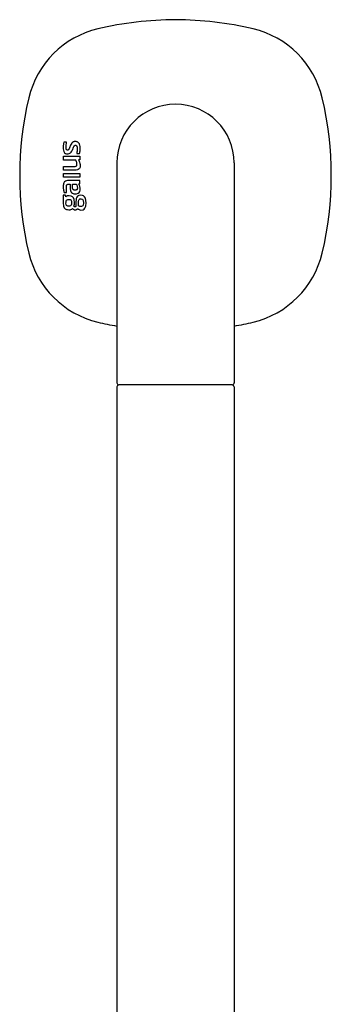
# Model space of a CAD drawing. Units: millimetres. Extents: x 30388 to 100438, y 9400 to 29066.
# Drawn here: x 46393 to 46467, y 11905 to 12140 of the extents above; entities that cross this region are included whole.
import ezdxf

# ---------------------------------------------------------------- set-up
doc = ezdxf.new("R2010")
doc.units = ezdxf.units.MM
doc.header["$LTSCALE"] = 3
doc.layers.add('KORPINEN-block', color=6, linetype='Continuous')

# ---------------------------------------------------------------- blocks, each defined once
blk = doc.blocks.new('KOR-16388_FRONT')
at = {"layer": 'KORPINEN-block'}
for p, q in [((-26.78, 1010.13), (-26.8, 1009.96)), ((-26.8, 1009.96), (-26.8, 1009.7)), ((-26.8, 1009.7), (-26.79, 1009.32)), ((-26.79, 1009.32), (-26.75, 1009.03)), ((-26.76, 1010.35), (-26.78, 1010.13)), ((-26.71, 1010.66), (-26.76, 1010.35)), ((-26.75, 1009.03), (-26.67, 1008.75)), ((-26.65, 1010.91), (-26.71, 1010.66)), ((-26.02, 1010.91), (-26.65, 1010.91)), ((-26.09, 1010.03), (-26.08, 1010.15)), ((-26.09, 1009.8), (-26.09, 1010.03)), ((-26.09, 1009.66), (-26.09, 1009.8)), ((-26.09, 1009.55), (-26.09, 1009.66)), ((-26.08, 1009.46), (-26.09, 1009.55)), ((-26.08, 1010.15), (-26.07, 1010.28)), ((-26.08, 1009.38), (-26.08, 1009.46)), ((-26.06, 1009.27), (-26.08, 1009.38)), ((-26.07, 1010.28), (-26.05, 1010.6)), ((-26.04, 1009.21), (-26.06, 1009.27)), ((-26.05, 1010.6), (-26.04, 1010.75)), ((-26.04, 1010.75), (-26.02, 1010.91)), ((-26, 1009.15), (-26.04, 1009.21)), ((-25.98, 1009.12), (-26, 1009.15)), ((-25.94, 1009.09), (-25.98, 1009.12)), ((-25.91, 1009.08), (-25.94, 1009.09)), ((-25.85, 1009.06), (-25.91, 1009.08)), ((-25.8, 1009.05), (-25.85, 1009.06)), ((-25.73, 1009.06), (-25.8, 1009.05)), ((-25.62, 1009.08), (-25.73, 1009.06)), ((-25.56, 1009.12), (-25.62, 1009.08)), ((-25.53, 1009.15), (-25.56, 1009.12)), ((-25.48, 1009.22), (-25.53, 1009.15)), ((-25.43, 1009.31), (-25.48, 1009.22)), ((-25.37, 1009.43), (-25.43, 1009.31)), ((-25.33, 1009.53), (-25.37, 1009.43)), ((-25.29, 1009.62), (-25.33, 1009.53)), ((-25.22, 1009.82), (-25.29, 1009.62)), ((-25.15, 1009.97), (-25.22, 1009.82)), ((-25.06, 1010.2), (-25.15, 1009.97)), ((-24.91, 1010.5), (-25.06, 1010.2)), ((-24.77, 1010.71), (-24.91, 1010.5)), ((-24.88, 1008.59), (-24.74, 1008.82)), ((-24.65, 1010.84), (-24.77, 1010.71)), ((-24.74, 1008.82), (-24.64, 1009.01)), ((-24.58, 1010.9), (-24.65, 1010.84)), ((-24.64, 1009.01), (-24.54, 1009.23)), ((-24.43, 1011), (-24.58, 1010.9)), ((-24.54, 1009.23), (-24.43, 1009.52)), ((-24.34, 1011.03), (-24.43, 1011)), ((-24.43, 1009.52), (-24.34, 1009.73)), ((-24.25, 1011.05), (-24.34, 1011.03)), ((-24.34, 1009.73), (-24.27, 1009.9)), ((-24.27, 1009.9), (-24.19, 1010.04)), ((-24.16, 1011.08), (-24.25, 1011.05)), ((-24.19, 1010.04), (-24.13, 1010.11)), ((-24.04, 1011.09), (-24.16, 1011.08)), ((-24.13, 1010.11), (-24.07, 1010.16)), ((-24.07, 1010.16), (-24.01, 1010.19)), ((-23.92, 1011.1), (-24.04, 1011.09)), ((-24.01, 1010.19), (-23.94, 1010.2)), ((-23.94, 1010.2), (-23.87, 1010.2)), ((-23.81, 1011.09), (-23.92, 1011.1)), ((-23.87, 1010.2), (-23.79, 1010.2)), ((-23.69, 1011.08), (-23.81, 1011.09)), ((-23.79, 1010.2), (-23.69, 1010.17)), ((-23.56, 1011.05), (-23.69, 1011.08)), ((-23.69, 1010.17), (-23.65, 1010.15)), ((-23.65, 1010.15), (-23.59, 1010.09)), ((-23.59, 1010.09), (-23.55, 1010.03)), ((-23.43, 1011), (-23.56, 1011.05)), ((-23.55, 1010.03), (-23.51, 1009.93)), ((-23.51, 1009.93), (-23.49, 1009.84)), ((-23.49, 1008.92), (-23.5, 1008.75)), ((-23.49, 1009.84), (-23.47, 1009.74)), ((-23.47, 1009.11), (-23.49, 1008.92)), ((-23.47, 1009.74), (-23.46, 1009.63)), ((-23.46, 1009.3), (-23.47, 1009.11)), ((-23.46, 1009.63), (-23.46, 1009.49)), ((-23.46, 1009.49), (-23.46, 1009.4)), ((-23.46, 1009.4), (-23.46, 1009.3)), ((-23.34, 1010.94), (-23.43, 1011)), ((-23.24, 1010.89), (-23.34, 1010.94)), ((-23.15, 1010.81), (-23.24, 1010.89)), ((-23.07, 1010.72), (-23.15, 1010.81)), ((-23.01, 1010.62), (-23.07, 1010.72)), ((-22.94, 1010.52), (-23.01, 1010.62)), ((-22.88, 1010.38), (-22.94, 1010.52)), ((-22.84, 1010.23), (-22.88, 1010.38)), ((-22.78, 1009.93), (-22.84, 1010.23)), ((-22.82, 1008.64), (-22.79, 1008.9)), ((-22.79, 1008.9), (-22.77, 1009.13)), ((-22.76, 1009.73), (-22.78, 1009.93)), ((-22.77, 1009.13), (-22.76, 1009.43)), ((-22.76, 1009.43), (-22.76, 1009.73)), ((-26.71, 1006.69), (-26.71, 1007.59)), ((-26.71, 1007.59), (-22.85, 1007.59)), ((-23.77, 1006.69), (-26.71, 1006.69)), ((-26.67, 1008.75), (-26.57, 1008.55)), ((-26.57, 1008.55), (-26.46, 1008.42)), ((-26.46, 1008.42), (-26.25, 1008.26)), ((-26.25, 1008.26), (-26.04, 1008.19)), ((-26.04, 1008.19), (-25.86, 1008.17)), ((-25.86, 1008.17), (-25.64, 1008.17)), ((-25.64, 1008.17), (-25.36, 1008.23)), ((-25.36, 1008.23), (-25.18, 1008.31)), ((-25.18, 1008.31), (-25.03, 1008.42)), ((-25.03, 1008.42), (-24.88, 1008.59)), ((-23.62, 1006.25), (-23.77, 1006.69)), ((-23.53, 1008.5), (-23.55, 1008.22)), ((-23.55, 1008.22), (-22.91, 1008.22)), ((-23.51, 1008.66), (-23.53, 1008.5)), ((-23.5, 1008.75), (-23.51, 1008.66)), ((-22.85, 1006.72), (-23.16, 1006.72)), ((-23.16, 1006.72), (-23.08, 1006.57)), ((-23.08, 1006.57), (-23.01, 1006.41)), ((-22.91, 1008.22), (-22.87, 1008.39)), ((-22.87, 1008.39), (-22.82, 1008.64)), ((-22.85, 1007.59), (-22.85, 1006.72)), ((-26.71, 1005.13), (-24.06, 1005.14)), ((-26.71, 1004.23), (-26.71, 1005.13)), ((-24.06, 1004.23), (-26.71, 1004.23)), ((-24.06, 1005.14), (-23.91, 1005.15)), ((-23.68, 1004.27), (-24.06, 1004.23)), ((-23.91, 1005.15), (-23.81, 1005.18)), ((-23.81, 1005.18), (-23.74, 1005.2)), ((-23.74, 1005.2), (-23.68, 1005.24)), ((-23.68, 1005.24), (-23.61, 1005.3)), ((-23.39, 1004.34), (-23.68, 1004.27)), ((-23.57, 1006.06), (-23.62, 1006.25)), ((-23.61, 1005.3), (-23.55, 1005.4)), ((-23.52, 1005.86), (-23.57, 1006.06)), ((-23.55, 1005.4), (-23.52, 1005.51)), ((-23.51, 1005.68), (-23.52, 1005.86)), ((-23.52, 1005.51), (-23.51, 1005.6)), ((-23.51, 1005.6), (-23.51, 1005.68)), ((-23.2, 1004.43), (-23.39, 1004.34)), ((-23.02, 1004.58), (-23.2, 1004.43)), ((-22.94, 1004.68), (-23.02, 1004.58)), ((-23.01, 1006.41), (-22.9, 1006.14)), ((-22.86, 1004.8), (-22.94, 1004.68)), ((-22.9, 1006.14), (-22.82, 1005.89)), ((-22.79, 1005.01), (-22.86, 1004.8)), ((-22.82, 1005.89), (-22.77, 1005.65)), ((-22.75, 1005.29), (-22.79, 1005.01)), ((-22.77, 1005.65), (-22.75, 1005.29)), ((-14, 1006), (-14, 953.49)), ((13.99, 1006), (14, 953.5)), ((-26.71, 1002.57), (-26.71, 1003.47)), ((-26.71, 1003.47), (-22.85, 1003.47)), ((-22.85, 1002.57), (-26.71, 1002.57)), ((-25.77, 1001.79), (-26.04, 1001.74)), ((-25.49, 1001.81), (-25.77, 1001.79)), ((-22.85, 1001.81), (-25.49, 1001.81)), ((-22.85, 1003.47), (-22.85, 1002.57)), ((-22.85, 1000.98), (-22.85, 1001.81)), ((-26.79, 1000.57), (-26.8, 1000.26)), ((-26.8, 1000.26), (-26.79, 999.92)), ((-26.77, 1000.8), (-26.79, 1000.57)), ((-26.79, 999.92), (-26.77, 999.75)), ((-26.72, 1001.02), (-26.77, 1000.8)), ((-26.77, 999.75), (-26.74, 999.5)), ((-26.74, 999.5), (-26.69, 999.22)), ((-26.65, 1001.24), (-26.72, 1001.02)), ((-26.57, 1001.38), (-26.65, 1001.24)), ((-26.47, 1001.5), (-26.57, 1001.38)), ((-26.29, 1001.64), (-26.47, 1001.5)), ((-26.04, 1001.74), (-26.29, 1001.64)), ((-26.05, 1000.36), (-26.03, 1000.52)), ((-26.05, 1000.3), (-26.05, 1000.36)), ((-26.05, 999.96), (-26.05, 1000.3)), ((-26.04, 999.59), (-26.05, 999.96)), ((-26.03, 999.37), (-26.04, 999.59)), ((-26.03, 1000.52), (-25.99, 1000.67)), ((-25.99, 1000.67), (-25.93, 1000.77)), ((-25.93, 1000.77), (-25.89, 1000.81)), ((-25.89, 1000.81), (-25.79, 1000.86)), ((-25.79, 1000.86), (-25.73, 1000.88)), ((-25.73, 1000.88), (-25.63, 1000.9)), ((-25.63, 1000.9), (-25.47, 1000.91)), ((-25.47, 1000.91), (-25.16, 1000.91)), ((-25.16, 1000.91), (-25.16, 1000.35)), ((-25.16, 1000.35), (-25.14, 999.88)), ((-25.14, 999.88), (-25.12, 999.71)), ((-25.12, 999.71), (-25.1, 999.54)), ((-25.1, 999.54), (-25.06, 999.38)), ((-24.61, 1000.93), (-23.64, 1000.93)), ((-24.61, 1000.45), (-24.61, 1000.93)), ((-24.6, 1000.33), (-24.61, 1000.45)), ((-24.6, 1000.2), (-24.6, 1000.33)), ((-24.59, 1000.11), (-24.6, 1000.2)), ((-24.58, 999.98), (-24.59, 1000.11)), ((-24.56, 999.89), (-24.58, 999.98)), ((-24.53, 999.79), (-24.56, 999.89)), ((-24.49, 999.7), (-24.53, 999.79)), ((-24.43, 999.63), (-24.49, 999.7)), ((-24.33, 999.56), (-24.43, 999.63)), ((-24.24, 999.53), (-24.33, 999.56)), ((-24.15, 999.51), (-24.24, 999.53)), ((-24.02, 999.51), (-24.15, 999.51)), ((-23.83, 999.51), (-24.02, 999.51)), ((-23.79, 999.51), (-23.83, 999.51)), ((-23.73, 999.52), (-23.79, 999.51)), ((-23.68, 999.53), (-23.73, 999.52)), ((-23.62, 999.56), (-23.68, 999.53)), ((-23.64, 1000.93), (-23.59, 1000.83)), ((-23.56, 999.6), (-23.62, 999.56)), ((-23.59, 1000.83), (-23.53, 1000.69)), ((-23.5, 999.66), (-23.56, 999.6)), ((-23.53, 1000.69), (-23.48, 1000.52)), ((-23.47, 999.7), (-23.5, 999.66)), ((-23.48, 1000.52), (-23.43, 1000.32)), ((-23.44, 999.79), (-23.47, 999.7)), ((-23.42, 999.86), (-23.44, 999.79)), ((-23.43, 1000.32), (-23.41, 1000.15)), ((-23.41, 999.95), (-23.42, 999.86)), ((-23.41, 1000.15), (-23.41, 1000.05)), ((-23.41, 1000.05), (-23.41, 999.95)), ((-22.98, 1000.76), (-23.11, 1000.98)), ((-23.11, 1000.98), (-22.85, 1000.98)), ((-22.85, 1000.41), (-22.98, 1000.76)), ((-22.87, 999.15), (-22.76, 999.52)), ((-22.8, 1000.24), (-22.85, 1000.41)), ((-22.77, 1000.05), (-22.8, 1000.24)), ((-22.75, 999.76), (-22.77, 1000.05)), ((-22.76, 999.52), (-22.75, 999.76)), ((-26.8, 998.31), (-26.8, 996.49)), ((-26.26, 998.31), (-26.8, 998.31)), ((-26.69, 999.22), (-26.63, 999.06)), ((-26.63, 999.06), (-26.59, 998.9)), ((-26.59, 998.9), (-25.98, 998.9)), ((-26.19, 997.93), (-26.26, 998.31)), ((-25.93, 998.07), (-26.19, 997.93)), ((-26.07, 996.95), (-25.99, 997.1)), ((-25.98, 998.9), (-26.03, 999.37)), ((-25.99, 997.1), (-25.87, 997.2)), ((-25.84, 998.1), (-25.93, 998.07)), ((-25.87, 997.2), (-25.72, 997.26)), ((-25.67, 998.15), (-25.84, 998.1)), ((-25.72, 997.26), (-25.41, 997.28)), ((-25.38, 998.15), (-25.67, 998.15)), ((-25.41, 997.28), (-25.15, 997.24)), ((-24.91, 998.07), (-25.38, 998.15)), ((-25.15, 997.24), (-25.02, 997.17)), ((-25.06, 999.38), (-24.96, 999.13)), ((-25.02, 997.17), (-24.91, 997.05)), ((-24.96, 999.13), (-24.9, 999.02)), ((-24.61, 997.89), (-24.91, 998.07)), ((-24.9, 999.02), (-24.81, 998.91)), ((-24.81, 998.91), (-24.61, 998.76)), ((-24.61, 998.76), (-24.43, 998.69)), ((-24.38, 997.63), (-24.61, 997.89)), ((-24.43, 998.69), (-24.25, 998.65)), ((-24.22, 997.24), (-24.38, 997.63)), ((-24.25, 998.65), (-24, 998.63)), ((-24.13, 996.47), (-24.22, 997.24)), ((-24, 998.63), (-23.59, 998.65)), ((-23.71, 997.46), (-23.8, 996.47)), ((-23.56, 997.84), (-23.71, 997.46)), ((-23.59, 998.65), (-23.21, 998.77)), ((-23.37, 998.06), (-23.56, 997.84)), ((-23.11, 998.2), (-23.37, 998.06)), ((-23.21, 998.77), (-23.02, 998.92)), ((-23.14, 996.75), (-23.08, 997.13)), ((-22.59, 998.28), (-23.11, 998.2)), ((-23.08, 997.13), (-23.01, 997.25)), ((-23.02, 998.92), (-22.87, 999.15)), ((-23.01, 997.25), (-22.92, 997.34)), ((-22.92, 997.34), (-22.8, 997.38)), ((-22.8, 997.38), (-22.58, 997.4)), ((-22.23, 998.24), (-22.59, 998.28)), ((-22.58, 997.4), (-22.34, 997.37)), ((-22.34, 997.37), (-22.22, 997.3)), ((-21.94, 998.11), (-22.23, 998.24)), ((-22.22, 997.3), (-22.12, 997.19)), ((-22.12, 997.19), (-22.04, 996.99)), ((-21.7, 997.9), (-21.94, 998.11)), ((-21.51, 997.54), (-21.7, 997.9)), ((-21.35, 996.47), (-21.51, 997.54)), ((-26.8, 996.49), (-26.7, 995.64)), ((-26.7, 995.64), (-26.55, 995.29)), ((-26.55, 995.29), (-26.3, 995.02)), ((-26.3, 995.02), (-26.01, 994.87)), ((-26.14, 996.47), (-26.13, 996.64)), ((-26.07, 995.99), (-26.14, 996.47)), ((-26.13, 996.64), (-26.07, 996.95)), ((-25.99, 995.84), (-26.07, 995.99)), ((-26.01, 994.87), (-25.74, 994.84)), ((-25.88, 995.76), (-25.99, 995.84)), ((-25.72, 995.7), (-25.88, 995.76)), ((-25.74, 994.84), (-25.47, 994.8)), ((-25.27, 995.69), (-25.72, 995.7)), ((-25.47, 994.8), (-25.17, 994.82)), ((-25.1, 995.74), (-25.27, 995.69)), ((-25.17, 994.82), (-24.95, 994.89)), ((-24.98, 995.82), (-25.1, 995.74)), ((-24.89, 995.93), (-24.98, 995.82)), ((-24.95, 994.89), (-24.73, 994.96)), ((-24.91, 997.05), (-24.84, 996.89)), ((-24.82, 996.15), (-24.89, 995.93)), ((-24.84, 996.89), (-24.79, 996.47)), ((-24.79, 996.47), (-24.82, 996.15)), ((-24.73, 994.96), (-24.56, 995.11)), ((-24.56, 995.11), (-24.47, 995.01)), ((-24.47, 995.01), (-24.39, 994.92)), ((-24.39, 994.92), (-24.28, 994.86)), ((-24.28, 994.86), (-24.18, 994.8)), ((-24.24, 995.64), (-24.18, 995.88)), ((-24.16, 995.55), (-24.24, 995.64)), ((-24.18, 995.88), (-24.14, 996.13)), ((-24.18, 994.8), (-24.06, 994.78)), ((-24.08, 995.51), (-24.16, 995.55)), ((-24.14, 996.13), (-24.13, 996.47)), ((-24, 995.49), (-24.08, 995.51)), ((-24.06, 994.78), (-23.94, 994.76)), ((-23.96, 995.5), (-24, 995.49)), ((-23.9, 995.51), (-23.96, 995.5)), ((-23.94, 994.76), (-23.71, 994.8)), ((-23.86, 995.54), (-23.9, 995.51)), ((-23.82, 995.61), (-23.86, 995.54)), ((-23.8, 995.83), (-23.82, 995.61)), ((-23.8, 996.47), (-23.8, 995.83)), ((-23.71, 994.8), (-23.6, 994.86)), ((-23.6, 994.86), (-23.5, 994.92)), ((-23.5, 994.92), (-23.37, 995.07)), ((-23.37, 995.07), (-23.18, 994.91)), ((-23.18, 994.91), (-22.84, 994.75)), ((-23.15, 995.78), (-23.14, 996.75)), ((-23.01, 995.67), (-23.15, 995.78)), ((-22.83, 995.58), (-23.01, 995.67)), ((-22.84, 994.75), (-22.57, 994.71)), ((-22.69, 995.58), (-22.83, 995.58)), ((-22.46, 995.59), (-22.69, 995.58)), ((-22.57, 994.71), (-22.05, 994.81)), ((-22.29, 995.63), (-22.46, 995.59)), ((-22.13, 995.74), (-22.29, 995.63)), ((-22.06, 995.9), (-22.13, 995.74)), ((-21.99, 996.36), (-22.06, 995.9)), ((-22.05, 994.81), (-21.79, 994.97)), ((-22.04, 996.99), (-21.99, 996.47)), ((-21.99, 996.47), (-21.99, 996.36)), ((-21.79, 994.97), (-21.6, 995.21)), ((-21.6, 995.21), (-21.43, 995.68)), ((-21.43, 995.68), (-21.35, 996.47)), ((-14, 952.48), (-14, 684.89)), ((13.5, 952.99), (-13.5, 952.99)), ((14, 952.48), (14, 684.89))]:
    blk.add_line(p, q, dxfattribs=at)
for centre, radius, start, end in [((0.39, 956.62), 83.58, 90.2703, 103.1119), ((-0.39, 956.62), 83.58, 76.8881, 89.7297), ((-13.21, 1016.2), 22.47, 103.786, 166.2152), ((13.21, 1016.2), 22.47, 13.7848, 76.214), ((44, 1002.99), 81.19, 166.7808, 193.2192), ((-44, 1002.99), 81.19, 346.7808, 13.2192), ((0, 1006), 14, 360, 180), ((-13.21, 989.78), 22.47, 193.7848, 256.214), ((13.21, 989.78), 22.47, 283.786, 346.2152), ((0.39, 1049.36), 83.58, 256.8881, 260.0837), ((-0.39, 1049.36), 83.58, 279.9163, 283.1119), ((-13.5, 953.49), 0.499, 180, 270.079), ((-13.5, 952.49), 0.5, 89.9901, 180), ((13.5, 953.49), 0.5, 270, 0.8859), ((13.5, 952.49), 0.5, 0.0395, 90)]:
    blk.add_arc(centre, radius, start, end, dxfattribs=at)

msp = doc.modelspace()

# ---------------------------------------------------------------- block references
at = {"layer": 'KORPINEN-block'}
msp.add_blockref('KOR-16388_FRONT', (46430, 11100), dxfattribs=at)

doc.saveas('drawing.dxf')
